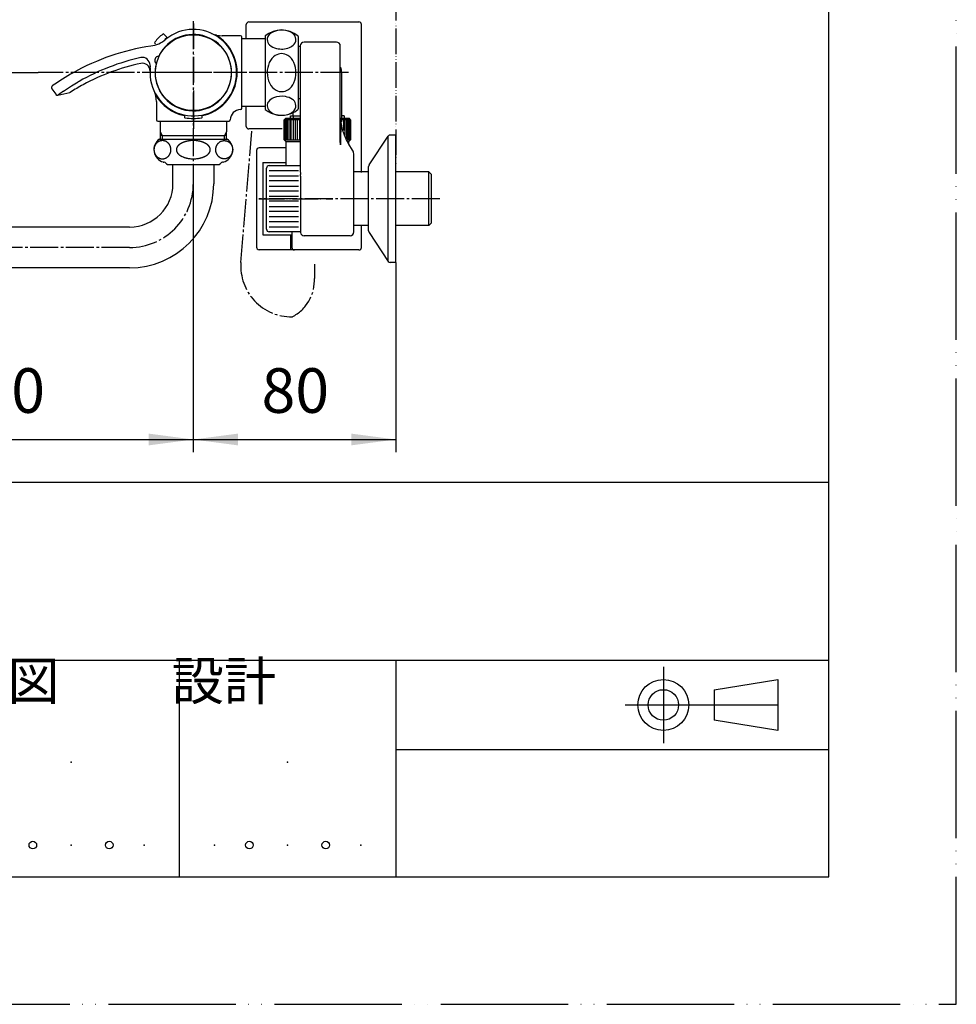
# Model space of a CAD drawing. Units: millimetres. Extents: x 0 to 1050, y 0 to 1485.
# Drawn here: x 682 to 1050, y 0 to 386 of the extents above; entities that cross this region are included whole.
import ezdxf

# ---------------------------------------------------------------- set-up
doc = ezdxf.new("R2010")
doc.units = ezdxf.units.MM
for name, pattern in [('DASH_CENTER', [14, 11, -1, 1, -1]), ('DOT_CENTER', [14, 12, -1, 0, -1]), ('PHANTOM', [13, 10, -1, 0, -1, 0, -1])]:
    doc.linetypes.add(name, pattern=pattern)
for name, color, linetype in [('1', 7, 'Continuous'), ('101', 7, 'Continuous'), ('102', 7, 'Continuous'), ('106', 7, 'Continuous'), ('13', 7, 'Continuous'), ('16', 7, 'Continuous'), ('71', 7, 'Continuous'), ('91', 7, 'Continuous')]:
    doc.layers.add(name, color=color, linetype=linetype)
doc.styles.add('CONVERTER_11', font='MS Mincho.ttf', dxfattribs={"width": 0.89})
doc.styles.add('CONVERTER_12', font='txt.shx', dxfattribs={"width": 0.9})
doc.dimstyles.new('ME10_DIM_17', dxfattribs={"dimtxt": 17.5, "dimasz": 17.5, "dimexe": 5, "dimexo": 0, "dimgap": 5, "dimtad": 1, "dimdsep": 46, "dimtxsty": 'CONVERTER_12', "dimsah": 1, "dimcen": 0.09, "dimclrd": 2, "dimclre": 2, "dimclrt": 7, "dimadec": 0, "dimazin": 0, "dimtfac": 1, "dimtdec": 4, "dimtix": 1, "dimtmove": 0, "dimatfit": 3, "dimfxl": 1, "dimtolj": 1, "dimtzin": 0, "dimarcsym": 0})
doc.dimstyles.new('ME10_DIM_18', dxfattribs={"dimtxt": 17.5, "dimasz": 17.5, "dimexe": 5, "dimexo": 0, "dimgap": 5, "dimtad": 1, "dimdsep": 46, "dimtxsty": 'CONVERTER_12', "dimsah": 1, "dimcen": 0.09, "dimclrd": 2, "dimclre": 2, "dimclrt": 7, "dimadec": 0, "dimazin": 0, "dimtfac": 1, "dimtdec": 4, "dimtix": 1, "dimtmove": 0, "dimatfit": 3, "dimfxl": 1, "dimtolj": 1, "dimtzin": 0, "dimarcsym": 0})
doc.dimstyles.new('ME10_DIM_19', dxfattribs={"dimtxt": 17.5, "dimasz": 17.5, "dimexe": 5, "dimexo": 0, "dimgap": 5, "dimtad": 1, "dimdsep": 46, "dimtxsty": 'CONVERTER_12', "dimsah": 1, "dimcen": 0.09, "dimclrd": 2, "dimclre": 2, "dimclrt": 7, "dimadec": 0, "dimazin": 0, "dimtfac": 1, "dimtdec": 4, "dimtix": 1, "dimtmove": 0, "dimatfit": 3, "dimfxl": 1, "dimtolj": 1, "dimtzin": 0, "dimarcsym": 0})

# ---------------------------------------------------------------- blocks, each defined once
blk = doc.blocks.new('開示A4')
at = {"layer": '1', "color": 4, "linetype": 'PHANTOM'}
for p, q in [((210, 0), (210, 297)), ((0, 0), (210, 0))]:
    blk.add_line(p, q, dxfattribs=at)
at = {"layer": '1', "color": 7, "linetype": 'Continuous'}
for p, q in [((200, 10), (200, 148.5)), ((25, 41), (200, 41)), ((200, 27), (25, 27)), ((191, 24.7), (196, 25.5)), ((196, 25.5), (196, 21.5)), ((191, 24.7), (191, 22.3)), ((196, 21.5), (191, 22.3)), ((105, 10), (200, 10))]:
    blk.add_line(p, q, dxfattribs=at)
at = {"layer": '1', "color": 2, "linetype": 'Continuous'}
for p, q in [((149, 27), (149, 10)), ((166, 27), (166, 10)), ((166, 20), (200, 20))]:
    blk.add_line(p, q, dxfattribs=at)
at = {"layer": '1', "color": 2, "linetype": 'DOT_CENTER'}
for p, q in [((187, 26.5), (187, 20.5)), ((184, 23.5), (197, 23.5))]:
    blk.add_line(p, q, dxfattribs=at)
at = {"layer": '1', "color": 7, "linetype": 'Continuous'}
for centre, radius in [((187, 23.5), 2), ((187, 23.5), 1.2), ((137.5, 12.5), 0.3), ((143.5, 12.5), 0.3), ((154.5, 12.5), 0.3), ((160.5, 12.5), 0.3)]:
    blk.add_circle(centre, radius, dxfattribs=at)
at = {"layer": '1', "color": 4}
for p in [(140.5, 19), (157.5, 19), (140.5, 12.5), (146.25, 12.5), (151.75, 12.5), (157.5, 12.5), (163.25, 12.5)]:
    blk.add_point(p, dxfattribs=at)
at = {"layer": '1', "color": 2, "char_height": 3, "attachment_point": 5, "line_spacing_factor": 0.590909, "style": 'CONVERTER_11'}
for s, insert in [('製図', (135.5, 25)), ('設計', (152.5, 25))]:
    blk.add_mtext(s, dxfattribs=dict(at, insert=insert))
blk = doc.blocks.new('88-521A-MW2K', base_point=(3808.19, 773.2))
at = {"layer": '1', "color": 7, "linetype": 'Continuous'}
for p, q in [((3728.5, 1748.98), (3728.5, 1710.99)), ((3740, 1749.98), (3729.5, 1749.98)), ((3731, 1744.18), (3731, 1715.79)), ((3731, 1744.18), (3740, 1744.18)), ((3731, 1715.79), (3742.4, 1715.79)), ((3741.9, 1715.79), (3741.9, 1709.99)), ((3743.4, 1709.99), (3729.5, 1709.99))]:
    blk.add_line(p, q, dxfattribs=at)
for centre, start, end in [((3729.5, 1748.98), 90, 180), ((3729.5, 1710.99), 180, 270)]:
    blk.add_arc(centre, 1, start, end, dxfattribs=at)
blk = doc.blocks.new('88-520A-MW2K', base_point=(3808.19, 353.2))
at = {"layer": '1', "color": 7, "linetype": 'Continuous'}
for p, q in [((3725.5, 1801.38), (3768.7, 1801.38)), ((3724.5, 1794.63), (3724.5, 1800.38)), ((3769.7, 1800.38), (3769.7, 1800.38)), ((3769.7, 1742.29), (3769.7, 1800.38)), ((3724.5, 1760.38), (3724.5, 1768.03)), ((3738.61, 1759.38), (3725.5, 1759.38)), ((3769.7, 1712.89), (3769.7, 1721.29)), ((3742.4, 1718.89), (3742.4, 1712.89)), ((3743.45, 1711.89), (3743.4, 1711.89)), ((3768.7, 1711.89), (3743.4, 1711.89))]:
    blk.add_line(p, q, dxfattribs=at)
for centre, start, end in [((3725.5, 1800.38), 90, 180), ((3768.7, 1800.38), 360, 90), ((3725.5, 1760.38), 180, 270), ((3743.4, 1712.89), 180, 270), ((3768.7, 1712.89), 270, 360)]:
    blk.add_arc(centre, 1, start, end, dxfattribs=at)
blk = doc.blocks.new('88-520AX-MW2', base_point=(3808.19, 86.2))
at = {"layer": '1'}
for name, p in [('88-520A-MW2K', (3739.98, 223.7)), ('88-521A-MW2K', (3739.98, 645.7))]:
    blk.add_blockref(name, p, dxfattribs=at)
blk = doc.blocks.new('84-358', base_point=(735.6, 350.79))
at = {"layer": '1', "color": 7, "linetype": 'Continuous'}
blk.add_circle((750.5, 365.69), 14.9, dxfattribs=at)
blk = doc.blocks.new('60-7-170', base_point=(2143.07, 594.58))
at = {"layer": '1', "color": 7, "linetype": 'Continuous'}
for p, q in [((742.5, 322.09), (742.5, 329.59)), ((758.5, 329.59), (758.5, 322.09)), ((725.5, 305.09), (616.75, 305.09)), ((725.5, 289.09), (616.75, 289.09))]:
    blk.add_line(p, q, dxfattribs=at)
for radius in [33, 17]:
    blk.add_arc((725.5, 322.09), radius, 270, 0, dxfattribs=at)
blk = doc.blocks.new('01-138B', base_point=(1628.62, 753))
at = {"layer": '1', "color": 4, "linetype": 'PHANTOM'}
for p, q in [((750.5, 385.04), (750.5, 352.19)), ((770.97, 365.69), (730.82, 365.69)), ((750.5, 352.19), (750.5, 343.69))]:
    blk.add_line(p, q, dxfattribs=at)
at = {"layer": '1', "color": 7, "linetype": 'Continuous'}
for p, q in [((769, 380.19), (761.85, 380.19)), ((769.5, 351.69), (769.5, 379.69)), ((736, 354.34), (736, 347.19)), ((747, 349.05), (747, 348.85)), ((754, 348.85), (754, 349.05)), ((736.5, 346.69), (764.5, 346.69))]:
    blk.add_line(p, q, dxfattribs=at)
for centre, radius, start, end in [((750.5, 365.69), 17.2, 281.741, 59.8568), ((761.85, 390.19), 10, 245.1495, 270), ((769, 379.69), 0.5, 0, 90), ((726, 354.34), 10, 0, 24.8505), ((750.5, 365.69), 17.2, 210.1432, 258.259), ((769, 347.19), 4, 90, 180), ((769, 351.69), 0.5, 270, 0), ((736.5, 347.19), 0.5, 180, 270), ((764.5, 347.19), 0.5, 270, 0)]:
    blk.add_arc(centre, radius, start, end, dxfattribs=at)
blk = doc.blocks.new('33-154', base_point=(1770.23, 803.47))
at = {"layer": '1', "color": 7, "linetype": 'Continuous'}
for p, q in [((737.5, 346.69), (737.5, 342.49)), ((763.5, 346.69), (763.5, 342.49)), ((737.5, 342.49), (737.5, 339.59)), ((738.13, 341.09), (737.5, 341.09)), ((738.13, 341.09), (738.31, 341.09)), ((738.31, 341.09), (762.69, 341.09)), ((762.69, 341.09), (762.86, 341.09)), ((763.5, 341.09), (762.86, 341.09)), ((763.5, 339.59), (763.5, 342.49))]:
    blk.add_line(p, q, dxfattribs=at)
at = {"layer": '1', "color": 2, "linetype": 'Continuous'}
for p, q in [((737.5, 342.49), (738.31, 341.09)), ((738.31, 341.09), (738.31, 339.59)), ((763.5, 342.49), (762.69, 341.09)), ((762.69, 339.59), (762.69, 341.09))]:
    blk.add_line(p, q, dxfattribs=at)
blk = doc.blocks.new('32-3-M1', base_point=(335, 348.94))
at = {"layer": '101', "color": 7, "linetype": 'Continuous'}
for p, q in [((778.65, 379.95), (778.65, 351.43)), ((791.65, 379.95), (791.65, 375.94)), ((791.65, 375.94), (791.65, 351.43))]:
    blk.add_line(p, q, dxfattribs=at)
for centre, radius, start, end in [((778.85, 379.95), 0.2, 130.0052, 180), ((785.15, 372.44), 10, 49.9948, 130.0052), ((782.3, 378.64), 2.8, 144.2073, 179.2388), ((783.66, 377.57), 4.53, 112.027, 143.3123), ((785.16, 374.04), 8.37, 79.7906, 112.4768), ((785.65, 375.85), 6.5, 54.7426, 81.1602), ((787.42, 378.35), 3.44, 19.2902, 54.8986), ((788.05, 378.68), 2.74, 317.8426, 17.1237), ((791.45, 379.95), 0.2, 0, 49.9948), ((782.45, 378.75), 2.95, 181.4064, 227.0743), ((784.32, 380.75), 5.69, 227.0023, 258.184), ((785.13, 383.44), 8.49, 256.4921, 291.1749), ((786.43, 380.09), 4.89, 291.2227, 318.3385), ((786.16, 367.09), 6.36, 123.0794, 156.4526), ((785.15, 368.59), 4.56, 57.2624, 122.7376), ((784.14, 367.09), 6.36, 23.5474, 56.9206), ((788.98, 365.76), 9.48, 155.8895, 180.4032), ((781, 365.69), 9.8, 336.2927, 23.7073), ((788.85, 365.61), 9.35, 179.5001, 206.6549), ((785.92, 364.07), 6.04, 206.1099, 241.2971), ((784.14, 364.29), 6.36, 303.0794, 336.4526), ((783.66, 351.59), 4.53, 112.027, 143.3123), ((785.16, 348.06), 8.37, 79.7906, 112.4768), ((785.16, 362.77), 4.53, 241.7988, 302.8252), ((785.65, 349.87), 6.5, 54.7426, 81.1602), ((782.3, 352.66), 2.8, 144.2073, 179.2388), ((782.45, 352.77), 2.95, 181.4064, 227.0743), ((787.42, 352.37), 3.44, 19.2902, 54.8986), ((788.05, 352.7), 2.74, 317.8426, 17.1237), ((778.85, 351.43), 0.2, 180, 229.9948), ((785.15, 358.94), 10, 229.9948, 292.2704), ((784.32, 354.77), 5.69, 227.0023, 258.184), ((785.13, 357.46), 8.49, 256.4921, 291.1749), ((786.43, 354.11), 4.89, 291.2227, 318.3385), ((785.15, 358.94), 10, 292.2704, 310.0052), ((791.45, 351.43), 0.2, 310.0052, 0)]:
    blk.add_arc(centre, radius, start, end, dxfattribs=at)
blk = doc.blocks.new('34-183-M11__2', base_point=(1050, 297))
at = {"layer": '1', "color": 7, "linetype": 'Continuous'}
for p, q in [((780.25, 329.2), (792.75, 329.2)), ((779.25, 304.2), (779.25, 328.2)), ((792.75, 303.2), (780.25, 303.2))]:
    blk.add_line(p, q, dxfattribs=at)
at = {"layer": '1', "color": 2, "linetype": 'Continuous'}
for p, q in [((791.78, 327.2), (780.25, 327.2)), ((780.25, 325.2), (791.78, 325.2)), ((791.78, 323.2), (780.25, 323.2)), ((780.25, 321.2), (791.78, 321.2)), ((791.78, 319.2), (780.25, 319.2)), ((780.25, 317.2), (791.78, 317.2)), ((791.78, 315.2), (780.25, 315.2)), ((780.25, 313.2), (791.78, 313.2)), ((791.78, 311.2), (780.25, 311.2)), ((780.25, 309.2), (791.78, 309.2)), ((791.78, 307.2), (780.25, 307.2)), ((780.25, 305.2), (791.78, 305.2))]:
    blk.add_line(p, q, dxfattribs=at)
at = {"layer": '1', "color": 4, "linetype": 'PHANTOM'}
blk.add_line((776.25, 316.2), (805.25, 316.2), dxfattribs=at)
at = {"layer": '1', "color": 7, "linetype": 'Continuous'}
for centre, start, end in [((780.25, 328.2), 90, 180), ((780.25, 304.2), 180, 270)]:
    blk.add_arc(centre, 1, start, end, dxfattribs=at)
blk = doc.blocks.new('78-3A__9', base_point=(131.56, 530.83))
at = {"layer": '106', "color": 7, "linetype": 'Continuous'}
for p, q in [((819.52, 329.47), (827, 340.82)), ((827, 291.57), (827, 340.82)), ((830, 341.2), (827.79, 341.2)), ((830, 326.7), (830, 341.2)), ((819.3, 326.7), (819.3, 328.84)), ((819.3, 305.7), (819.3, 326.7)), ((830, 305.7), (830, 326.7)), ((819.3, 303.55), (819.3, 305.7)), ((830, 291.2), (830, 305.7)), ((819.52, 302.92), (827, 291.57)), ((830, 291.2), (827.79, 291.2))]:
    blk.add_line(p, q, dxfattribs=at)
for centre, start, end in [((827.79, 340.2), 90, 141.3402), ((820.3, 328.84), 141.3402, 180), ((820.3, 303.55), 180, 218.6598), ((827.79, 292.2), 218.6598, 270)]:
    blk.add_arc(centre, 1, start, end, dxfattribs=at)
blk = doc.blocks.new('03-86-M1__10', base_point=(113.16, 495.76))
at = {"layer": '102', "color": 7, "linetype": 'Continuous'}
for p, q in [((792.5, 375.94), (791.53, 375.94)), ((792.5, 376.19), (792.5, 375.94)), ((792.5, 375.94), (792.5, 370.94)), ((806.7, 377.69), (794, 377.69)), ((808.2, 370.94), (808.2, 376.19)), ((792.5, 370.94), (792.5, 342.05)), ((808.2, 338.95), (808.2, 370.94)), ((792.5, 355.44), (791.53, 355.44)), ((808.39, 347.01), (808.25, 337.42)), ((808.61, 345.49), (808.39, 347.01)), ((808.93, 343.98), (808.61, 345.49)), ((809.33, 342.49), (808.93, 343.98)), ((792.5, 342.05), (792.5, 329)), ((809.33, 342.49), (809.75, 341.23)), ((809.75, 341.23), (810.81, 338.78)), ((808.25, 337.42), (808.2, 338.95)), ((811.45, 337.61), (812.82, 335.33)), ((812.82, 335.33), (813.23, 334.75)), ((813.5, 326.7), (813.5, 333.89)), ((792.5, 329), (792.5, 326.88)), ((792.53, 325.09), (792.53, 303.4)), ((819.3, 326.7), (813.5, 326.7)), ((813.5, 324.89), (813.5, 326.7)), ((813.5, 305.7), (813.5, 324.89)), ((843, 326.7), (830, 326.7)), ((844, 325.7), (843, 326.7)), ((843, 307.1), (843, 326.7)), ((844, 307.97), (844, 325.7)), ((813.5, 303.2), (813.5, 305.7)), ((819.3, 305.7), (813.5, 305.7)), ((843, 305.7), (830, 305.7)), ((843, 305.7), (843, 307.1)), ((844, 306.7), (843, 305.7)), ((844, 306.7), (844, 307.97)), ((792.53, 303.4), (792.53, 302.9)), ((812, 301.7), (794, 301.7))]:
    blk.add_line(p, q, dxfattribs=at)
for centre, radius, start, end in [((794, 376.19), 1.5, 90, 180), ((806.7, 376.19), 1.5, 0, 90), ((817.54, 341.67), 7.32, 203.2518, 213.6811), ((812, 333.89), 1.5, 0, 35.2136), ((849.43, 327.4), 56.93, 180.5203, 181.7353), ((762.95, 325.05), 29.59, 0.0834, 1.2081), ((794, 303.2), 1.5, 191.537, 270), ((812, 303.2), 1.5, 270, 0)]:
    blk.add_arc(centre, radius, start, end, dxfattribs=at)
blk = doc.blocks.new('U3-87F-70', base_point=(279.25, 219.44))
for name, p in [('03-86-M1__10', (113.16, 495.76)), ('78-3A__9', (131.56, 530.83))]:
    blk.add_blockref(name, p)
at = {"layer": '1'}
for name, p in [('34-183-M11__2', (1050, 297)), ('32-3-M1', (335, 348.94))]:
    blk.add_blockref(name, p, dxfattribs=at)
blk = doc.blocks.new('88-544', base_point=(1423.87, 347.69))
at = {"layer": '91', "color": 7, "linetype": 'Continuous'}
for p, q in [((747.05, 349.04), (747.05, 348.19)), ((753.95, 348.19), (753.95, 349.04))]:
    blk.add_line(p, q, dxfattribs=at)
for centre, radius, start, end in [((747.25, 348.19), 0.2, 180, 259.4797), ((750.5, 365.69), 17.99, 259.4797, 280.5203), ((753.76, 348.19), 0.193, 278.2102, 358.8129)]:
    blk.add_arc(centre, radius, start, end, dxfattribs=at)
blk = doc.blocks.new('32-1-16', base_point=(1542.61, 349.8))
at = {"layer": '1', "color": 7, "linetype": 'Continuous'}
for p, q in [((737.2, 339.59), (763.8, 339.59)), ((739, 330.59), (738.94, 330.59)), ((740.73, 329.59), (742.3, 329.59)), ((742.3, 329.59), (750.5, 329.59)), ((750.5, 329.59), (758.7, 329.59)), ((758.7, 329.59), (760.27, 329.59)), ((762.06, 330.59), (762, 330.59))]:
    blk.add_line(p, q, dxfattribs=at)
for centre, radius, start, end in [((740, 335.45), 5, 124.0558, 254.6624), ((746.07, 335.37), 2.23, 156.5516, 160.0121), ((746.17, 335.33), 2.34, 153.2486, 156.5516), ((746.33, 335.25), 2.52, 150.1802, 153.2486), ((746.43, 335.19), 2.64, 147.2484, 150.1802), ((746.6, 335.08), 2.83, 144.3719, 147.2484), ((746.71, 335), 2.97, 141.4819, 144.3719), ((746.91, 334.84), 3.23, 138.8249, 141.4819), ((747.04, 334.72), 3.41, 136.3054, 138.8249), ((747.28, 334.49), 3.74, 134.0096, 136.3054), ((747.43, 334.34), 3.95, 131.7064, 134.0096), ((747.65, 334.1), 4.28, 129.459, 131.7064), ((747.77, 333.95), 4.47, 127.3072, 129.459), ((748.02, 333.62), 4.89, 125.3388, 127.3072), ((748.16, 333.42), 5.12, 123.4614, 125.3388), ((748.45, 332.99), 5.65, 121.6645, 123.4614), ((748.53, 332.85), 5.8, 119.8259, 121.6645), ((748.77, 332.43), 6.29, 118.1295, 119.8259), ((748.86, 332.26), 6.49, 116.4841, 118.1295), ((749.13, 331.72), 7.09, 114.9783, 116.4841), ((749.23, 331.51), 7.32, 113.4541, 114.9783), ((749.45, 331.01), 7.87, 111.9757, 113.4541), ((749.49, 330.91), 7.97, 110.5165, 111.9757), ((749.71, 330.31), 8.61, 109.1659, 110.5165), ((749.75, 330.2), 8.73, 107.833, 109.1659), ((749.98, 329.49), 9.48, 106.5638, 107.833), ((749.97, 329.52), 9.44, 105.2488, 106.5638), ((750.14, 328.89), 10.1, 104.0192, 105.2488), ((750.13, 328.93), 10.06, 102.7844, 104.0192), ((750.3, 328.21), 10.8, 101.634, 102.7844), ((750.3, 328.18), 10.83, 99.8624, 101.634), ((750.41, 327.53), 11.48, 97.6035, 99.8624), ((750.45, 327.3), 11.72, 95.3891, 97.6035), ((750.5, 326.75), 12.27, 90.5267, 95.3891), ((750.5, 326.68), 12.34, 89.9896, 90.5267), ((750.5, 326.68), 12.34, 89.4733, 90.0104), ((750.5, 326.75), 12.27, 84.6109, 89.4733), ((750.55, 327.3), 11.72, 82.3965, 84.6109), ((750.59, 327.53), 11.48, 80.1376, 82.3965), ((750.7, 328.18), 10.83, 78.366, 80.1376), ((750.7, 328.21), 10.8, 77.2156, 78.366), ((750.87, 328.93), 10.06, 75.9808, 77.2156), ((750.86, 328.89), 10.1, 74.7512, 75.9808), ((751.03, 329.52), 9.44, 73.4362, 74.7512), ((751.02, 329.49), 9.48, 72.167, 73.4362), ((751.25, 330.2), 8.73, 70.8341, 72.167), ((751.29, 330.31), 8.61, 69.4835, 70.8341), ((751.51, 330.91), 7.97, 68.0243, 69.4835), ((751.55, 331.01), 7.87, 66.5459, 68.0243), ((751.77, 331.51), 7.32, 65.0217, 66.5459), ((751.87, 331.72), 7.09, 63.5159, 65.0217), ((752.14, 332.26), 6.49, 61.8705, 63.5159), ((752.23, 332.43), 6.29, 60.1741, 61.8705), ((752.47, 332.85), 5.8, 58.3355, 60.1741), ((752.55, 332.99), 5.65, 56.5386, 58.3355), ((752.84, 333.42), 5.12, 54.6612, 56.5386), ((752.98, 333.62), 4.89, 52.6928, 54.6612), ((753.23, 333.95), 4.47, 50.541, 52.6928), ((753.35, 334.1), 4.28, 48.2936, 50.541), ((753.57, 334.34), 3.95, 45.9904, 48.2936), ((753.72, 334.49), 3.74, 43.6946, 45.9904), ((753.96, 334.72), 3.41, 41.1751, 43.6946), ((754.09, 334.84), 3.23, 38.5181, 41.1751), ((754.29, 335), 2.97, 35.6281, 38.5181), ((754.4, 335.08), 2.83, 32.7516, 35.6281), ((754.57, 335.19), 2.64, 29.8198, 32.7516), ((754.67, 335.25), 2.52, 26.7514, 29.8198), ((754.83, 335.33), 2.34, 23.4484, 26.7514), ((754.93, 335.37), 2.23, 19.9879, 23.4484), ((761, 335.45), 5, 285.3376, 55.9442), ((745.81, 335.44), 1.96, 170.6274, 176.1621), ((745.73, 335.45), 1.89, 176.1621, 179.9949), ((745.65, 335.45), 1.8, 179.9623, 181.9693), ((745.8, 335.45), 1.95, 181.9693, 185.6671), ((745.81, 335.45), 1.96, 185.6671, 191.2024), ((745.89, 335.43), 2.04, 165.3219, 170.6274), ((745.93, 335.48), 2.09, 191.2024, 198.1233), ((745.93, 335.42), 2.09, 160.0121, 165.3219), ((745.96, 335.49), 2.11, 198.1233, 201.78), ((746.16, 335.57), 2.33, 201.78, 205.088), ((746.2, 335.58), 2.37, 205.088, 208.3453), ((746.43, 335.71), 2.64, 208.3453, 211.2709), ((746.45, 335.72), 2.67, 211.2709, 214.1697), ((746.7, 335.89), 2.97, 214.1697, 217.0625), ((746.75, 335.92), 3.02, 217.0625, 219.9039), ((747.04, 336.17), 3.41, 219.9039, 222.4234), ((747.09, 336.21), 3.47, 222.4234, 224.8983), ((747.44, 336.57), 3.96, 224.8983, 227.0628), ((747.46, 336.59), 4, 227.0628, 229.4667), ((747.79, 336.97), 4.5, 229.4667, 231.6025), ((747.81, 336.99), 4.53, 231.6025, 233.726), ((748.19, 337.51), 5.17, 233.726, 235.5848), ((748.1, 337.39), 5.02, 235.5848, 236.5426), ((748.46, 337.93), 5.67, 236.5426, 238.3315), ((748.52, 338.02), 5.78, 238.3315, 240.1781), ((748.79, 338.49), 6.32, 240.1781, 241.8664), ((748.85, 338.61), 6.45, 241.8664, 243.52), ((749.15, 339.21), 7.13, 243.52, 245.0176), ((749.21, 339.35), 7.28, 245.0176, 246.5499), ((749.47, 339.93), 7.91, 246.5499, 248.0203), ((749.47, 339.95), 7.93, 248.0203, 249.4876), ((749.73, 340.64), 8.67, 249.4876, 250.8301), ((749.73, 340.65), 8.68, 250.8301, 252.171), ((749.98, 341.42), 9.49, 252.171, 254.0921), ((751.02, 341.42), 9.49, 285.9079, 287.829), ((751.27, 340.65), 8.68, 287.829, 289.1699), ((751.27, 340.64), 8.67, 289.1699, 290.5124), ((751.53, 339.95), 7.93, 290.5124, 291.9797), ((751.53, 339.93), 7.91, 291.9797, 293.4501), ((751.79, 339.35), 7.28, 293.4501, 294.9824), ((751.85, 339.21), 7.13, 294.9824, 296.48), ((752.15, 338.61), 6.45, 296.48, 298.1336), ((752.21, 338.49), 6.32, 298.1336, 299.8219), ((752.48, 338.02), 5.78, 299.8219, 301.6685), ((752.54, 337.93), 5.67, 301.6685, 303.4574), ((752.9, 337.39), 5.02, 303.4574, 304.4152), ((752.81, 337.51), 5.17, 304.4152, 306.274), ((753.19, 336.99), 4.53, 306.274, 308.3975), ((753.21, 336.97), 4.5, 308.3975, 310.5333), ((753.54, 336.59), 4, 310.5333, 312.9372), ((753.56, 336.57), 3.96, 312.9372, 315.1017), ((753.91, 336.21), 3.47, 315.1017, 317.5766), ((753.96, 336.17), 3.41, 317.5766, 320.0961), ((754.25, 335.92), 3.02, 320.0961, 322.9375), ((754.3, 335.89), 2.97, 322.9375, 325.8303), ((754.55, 335.72), 2.67, 325.8303, 328.7291), ((754.57, 335.71), 2.64, 328.7291, 331.6547), ((754.8, 335.58), 2.37, 331.6547, 334.912), ((754.84, 335.57), 2.33, 334.912, 338.22), ((755.04, 335.49), 2.11, 338.22, 341.8767), ((755.07, 335.42), 2.09, 14.6781, 19.9879), ((755.07, 335.48), 2.09, 341.8767, 348.7976), ((755.11, 335.43), 2.04, 9.3726, 14.6781), ((755.19, 335.45), 1.96, 348.7976, 354.3329), ((755.19, 335.44), 1.96, 3.8379, 9.3726), ((755.2, 335.45), 1.95, 354.3329, 358.0307), ((755.27, 335.45), 1.89, 0.0051, 3.8379), ((755.35, 335.45), 1.8, 358.0307, 0.0377), ((738.94, 331.59), 1, 254.6624, 270), ((739, 329.59), 1, 30, 90), ((740.73, 330.59), 1, 210, 222.9414), ((740.73, 330.59), 1, 222.9414, 270), ((750.03, 341.58), 9.66, 254.0921, 255.3778), ((750.16, 342.1), 10.19, 255.3778, 256.5964), ((750.19, 342.2), 10.3, 256.5964, 257.8024), ((750.31, 342.78), 10.89, 257.8024, 258.9425), ((750.35, 342.94), 11.06, 258.9425, 261.2892), ((750.45, 343.6), 11.72, 261.2892, 263.5032), ((750.49, 343.99), 12.12, 263.5032, 270.0438), ((750.51, 343.99), 12.12, 269.9562, 276.4968), ((750.55, 343.6), 11.72, 276.4968, 278.7108), ((750.65, 342.94), 11.06, 278.7108, 281.0575), ((750.69, 342.78), 10.89, 281.0575, 282.1976), ((750.81, 342.2), 10.3, 282.1976, 283.4036), ((750.84, 342.1), 10.19, 283.4036, 284.6222), ((750.97, 341.58), 9.66, 284.6222, 285.9079), ((760.27, 330.59), 1, 270, 317.0586), ((760.27, 330.59), 1, 317.0586, 330), ((762, 329.59), 1, 90, 150), ((762.06, 331.59), 1, 270, 285.3376)]:
    blk.add_arc(centre, radius, start, end, dxfattribs=at)
for points in [[(738.38, 331.88), (738.28, 331.88), (738.09, 331.89), (737.8, 331.93), (737.51, 331.99), (737.24, 332.09), (736.97, 332.21), (736.71, 332.35), (736.46, 332.52), (736.23, 332.71), (736.02, 332.92), (735.82, 333.15), (735.65, 333.4), (735.49, 333.66), (735.36, 333.94), (735.25, 334.23), (735.16, 334.52), (735.1, 334.83), (735.06, 335.14), (735.05, 335.45), (735.06, 335.76), (735.1, 336.07), (735.16, 336.37), (735.25, 336.67), (735.36, 336.96), (735.49, 337.23), (735.65, 337.5), (735.82, 337.75), (736.02, 337.98), (736.23, 338.19), (736.46, 338.38), (736.71, 338.54), (736.97, 338.69), (737.24, 338.81), (737.51, 338.9), (737.8, 338.97), (738.09, 339.01), (738.38, 339.02), (738.67, 339.01), (738.95, 338.97), (739.24, 338.9), (739.52, 338.81), (739.78, 338.69), (740.04, 338.54), (740.29, 338.38), (740.52, 338.19), (740.73, 337.98), (740.93, 337.75), (741.1, 337.5), (741.26, 337.23), (741.39, 336.96), (741.51, 336.67), (741.59, 336.37), (741.66, 336.07), (741.69, 335.76), (741.71, 335.45), (741.69, 335.14), (741.66, 334.83), (741.59, 334.52), (741.51, 334.23), (741.39, 333.94), (741.26, 333.66), (741.1, 333.4), (740.93, 333.15), (740.73, 332.92), (740.52, 332.71), (740.29, 332.52), (740.04, 332.35), (739.78, 332.21), (739.52, 332.09), (739.24, 331.99), (738.95, 331.93), (738.67, 331.89), (738.47, 331.88), (738.38, 331.88)], [(762.62, 331.88), (762.72, 331.88), (762.91, 331.89), (763.2, 331.93), (763.49, 331.99), (763.76, 332.09), (764.03, 332.21), (764.29, 332.35), (764.54, 332.52), (764.77, 332.71), (764.98, 332.92), (765.18, 333.15), (765.35, 333.4), (765.51, 333.66), (765.64, 333.94), (765.75, 334.23), (765.84, 334.52), (765.9, 334.83), (765.94, 335.14), (765.95, 335.45), (765.94, 335.76), (765.9, 336.07), (765.84, 336.37), (765.75, 336.67), (765.64, 336.96), (765.51, 337.23), (765.35, 337.5), (765.18, 337.75), (764.98, 337.98), (764.77, 338.19), (764.54, 338.38), (764.29, 338.54), (764.03, 338.69), (763.76, 338.81), (763.49, 338.9), (763.2, 338.97), (762.91, 339.01), (762.62, 339.02), (762.33, 339.01), (762.05, 338.97), (761.76, 338.9), (761.48, 338.81), (761.22, 338.69), (760.96, 338.54), (760.71, 338.38), (760.48, 338.19), (760.27, 337.98), (760.07, 337.75), (759.9, 337.5), (759.74, 337.23), (759.61, 336.96), (759.49, 336.67), (759.41, 336.37), (759.34, 336.07), (759.31, 335.76), (759.29, 335.45), (759.31, 335.14), (759.34, 334.83), (759.41, 334.52), (759.49, 334.23), (759.61, 333.94), (759.74, 333.66), (759.9, 333.4), (760.07, 333.15), (760.27, 332.92), (760.48, 332.71), (760.71, 332.52), (760.96, 332.35), (761.22, 332.21), (761.48, 332.09), (761.76, 331.99), (762.05, 331.93), (762.33, 331.89), (762.53, 331.88), (762.62, 331.88)]]:
    blk.add_open_spline(points, degree=3, knots=[0, 0, 0, 0, 0.290367, 0.580736, 0.872407, 1.164082, 1.45819, 1.752303, 2.049663, 2.347029, 2.648046, 2.949068, 3.253698, 3.558332, 3.866105, 4.173881, 4.483966, 4.794053, 5.105362, 5.416672, 5.727982, 6.03929, 6.349378, 6.659463, 6.967239, 7.275011, 7.579646, 7.884276, 8.185298, 8.486315, 8.783681, 9.081041, 9.375154, 9.669262, 9.960937, 10.252608, 10.542976, 10.833344, 11.123711, 11.414079, 11.705751, 11.997426, 12.291534, 12.585647, 12.883007, 13.180373, 13.48139, 13.782412, 14.087041, 14.391676, 14.699449, 15.007225, 15.31731, 15.627397, 15.938706, 16.250016, 16.561325, 16.872634, 17.182721, 17.492806, 17.800583, 18.108355, 18.41299, 18.71762, 19.018642, 19.319658, 19.617024, 19.914385, 20.208498, 20.502606, 20.79428, 21.085952, 21.37632, 21.666687, 21.666687, 21.666687, 21.666687], dxfattribs=at)
blk = doc.blocks.new('32-155', base_point=(1129.64, 153.28))
at = {"layer": '1', "color": 7, "linetype": 'Continuous'}
for p, q in [((786.65, 347.69), (786.15, 347.19)), ((792.75, 347.19), (786.15, 347.19)), ((786.15, 347.19), (786.15, 339.34)), ((792.75, 347.69), (786.65, 347.69)), ((811.75, 347.69), (808.45, 347.69)), ((812.25, 347.19), (808.45, 347.19)), ((812.25, 347.19), (811.75, 347.69)), ((812.25, 339.34), (812.25, 347.19)), ((786.15, 339.34), (786.8, 338.69)), ((786.15, 339.34), (792.75, 339.34)), ((786.8, 338.69), (786.8, 329.2)), ((786.8, 338.69), (792.75, 338.69)), ((810.82, 339.34), (812.25, 339.34)), ((811.1, 338.69), (811.6, 338.69)), ((811.6, 338.69), (812.25, 339.34)), ((811.6, 337.77), (811.6, 338.69))]:
    blk.add_line(p, q, dxfattribs=at)
at = {"layer": '1', "color": 2, "linetype": 'Continuous'}
for p, q in [((786.2, 339.34), (786.2, 347.19)), ((786.34, 347.19), (786.34, 339.34)), ((786.56, 339.34), (786.56, 347.19)), ((786.88, 347.19), (786.88, 339.34)), ((787.28, 347.19), (787.28, 339.34)), ((787.76, 339.34), (787.76, 347.19)), ((788.32, 347.19), (788.32, 339.34)), ((788.96, 339.34), (788.96, 347.19)), ((789.67, 347.19), (789.67, 339.34)), ((790.44, 347.19), (790.44, 339.34)), ((791.27, 347.19), (791.27, 339.34)), ((792.15, 347.19), (792.15, 339.34)), ((808.73, 346.38), (808.73, 347.19)), ((809.44, 347.19), (809.44, 343.03)), ((810.08, 341.06), (810.08, 347.19)), ((810.64, 347.19), (810.64, 339.76)), ((811.12, 339.34), (811.12, 347.19)), ((811.52, 339.34), (811.52, 347.19)), ((811.84, 347.19), (811.84, 339.34)), ((812.06, 339.34), (812.06, 347.19)), ((812.2, 347.19), (812.2, 339.34))]:
    blk.add_line(p, q, dxfattribs=at)
blk = doc.blocks.new('S30-860BTX', base_point=(-28.78, -474.77))
at = {"color": 2, "linetype": 'DASH_CENTER'}
blk.add_arc((789.03, 270.83), 1, 269.7577, 298.0358, dxfattribs=at)
at = {"layer": '1'}
blk.add_blockref('32-155', (1129.64, 153.28), dxfattribs=at)
blk = doc.blocks.new('86-34', base_point=(210.99, 727.52))
at = {"layer": '1', "color": 7, "linetype": 'Continuous'}
for p, q in [((808.7, 365.69), (808.7, 348.69)), ((788.7, 347.69), (788.7, 348.69)), ((788.7, 348.69), (792.7, 348.69)), ((789.7, 348.69), (789.7, 349.97)), ((809.7, 348.69), (808.7, 348.69)), ((809.7, 348.69), (809.7, 347.69))]:
    blk.add_line(p, q, dxfattribs=at)
at = {"layer": '1', "color": 2, "linetype": 'Continuous'}
for p, q in [((789.7, 348.69), (789.7, 347.69)), ((808.7, 348.69), (808.7, 347.69))]:
    blk.add_line(p, q, dxfattribs=at)
at = {"layer": '1', "color": 7, "linetype": 'Continuous'}
blk.add_arc((799.2, 365.69), 9.5, 0, 13.0517, dxfattribs=at)
blk = doc.blocks.new('86-34X', base_point=(291.5, 509.19))
at = {"layer": '1'}
blk.add_blockref('86-34', (210.99, 727.52), dxfattribs=at)
blk = doc.blocks.new('34-__12', base_point=(336.75, 352.44))
at = {"layer": '1', "color": 7, "linetype": 'Continuous'}
for p, q in [((778.78, 378.94), (769.5, 378.94)), ((778.78, 352.44), (769.5, 352.44))]:
    blk.add_line(p, q, dxfattribs=at)
blk = doc.blocks.new('84-357__14', base_point=(1441.87, 375.45))
at = {"layer": '13', "color": 7, "linetype": 'Continuous'}
blk.add_line((396.2, 1125.48), (396.2, 1125.44), dxfattribs=at)
at = {"layer": '71', "color": 7, "linetype": 'Continuous'}
for p, q in [((392.74, 1130.09), (393.5, 1130.19)), ((396, 1130.19), (393.5, 1130.19)), ((398.7, 1129.11), (393.5, 1129.11)), ((396, 1130.19), (396, 1130.72)), ((398.7, 1130.46), (396.2, 1130.46)), ((398.7, 1130.46), (399.46, 1130.36)), ((391, 1128.24), (391, 1127.25)), ((393.5, 1125.48), (392.74, 1125.57)), ((393.5, 1125.48), (398.5, 1125.48)), ((398.5, 1125.48), (398.7, 1125.48)), ((399.46, 1125.56), (398.7, 1125.48)), ((401.2, 1128.52), (401.2, 1127.25)), ((391, 378.14), (391, 379.13)), ((392.74, 380.81), (393.5, 380.89)), ((398.7, 380.89), (393.5, 380.89)), ((398.7, 380.89), (399.46, 380.81)), ((401.2, 377.85), (401.2, 379.13)), ((740.21, 379.51), (738.92, 380.8)), ((393.5, 376.18), (392.74, 376.28)), ((393.5, 377.27), (398.7, 377.27)), ((393.5, 376.18), (396, 376.18)), ((396, 376.18), (396, 375.66)), ((396.2, 375.92), (398.7, 375.92)), ((399.47, 376.02), (398.7, 375.92)), ((400.16, 376.3), (399.47, 376.02)), ((735.67, 376.98), (735.39, 377.27))]:
    blk.add_line(p, q, dxfattribs=at)
for centre, radius, start, end in [((398.91, 1126.79), 8.04, 165.1992, 169.5822), ((395.6, 1126.2), 5.19, 142.1963, 149.398), ((393.44, 1126.28), 2.82, 88.7473, 135.009), ((396.2, 1123.94), 7.18, 125.2389, 130.8224), ((398.67, 1114.68), 16.52, 111.0404, 113.6165), ((396.2, 1130.72), 0.2, 90, 180), ((398.76, 1126.27), 2.84, 50.5585, 91.1949), ((394.07, 1116.33), 15.03, 66.1476, 68.9856), ((396.69, 1125.13), 6.03, 48.3501, 54.977), ((398.4, 1127.74), 2.98, 27.2972, 39.6494), ((399.23, 1128.34), 1.98, 5.4331, 22.8543), ((392.56, 1127.19), 1.57, 135.8499, 177.8467), ((392.95, 1127.44), 1.96, 185.692, 203.172), ((393.51, 1128), 2.71, 209.2782, 222.3646), ((395.2, 1130.99), 6.07, 232.5246, 238.8054), ((397, 1139.3), 14.37, 249.8914, 252.7701), ((384.09, 1171.55), 48.48, 288.4743, 289.328), ((396.84, 1131.31), 6.42, 300.9247, 306.8724), ((399.54, 1127.15), 1.66, 3.4045, 51.9106), ((397.13, 1129.21), 4.69, 319.4714, 327.0538), ((393.23, 1128.78), 8.12, 344.9024, 349.1353), ((399.14, 377.56), 8.29, 164.9615, 169.1069), ((392.62, 379.2), 1.63, 182.6088, 232.288), ((394.48, 377.59), 3.96, 138.628, 147.6058), ((394.26, 376.68), 4.48, 119.4993, 128.0345), ((395.44, 371.73), 9.47, 106.5454, 110.9113), ((395.18, 367.13), 14.33, 69.7441, 72.6295), ((397.72, 376.46), 4.78, 51.5242, 59.4938), ((399.52, 378.99), 1.68, 4.753, 46.223), ((399.61, 379.2), 1.59, 316.0889, 357.3955), ((750.55, 365.65), 19.36, 128.3729, 141.6271), ((738.71, 380.59), 0.3, 45, 128.3508), ((751.79, 364.59), 18.89, 127.7958, 131.5639), ((740.07, 379.37), 0.2, 344.8955, 45), ((393.35, 378.4), 2.36, 186.3163, 201.2285), ((394.13, 379.12), 3.38, 207.9608, 218.9865), ((395.6, 381.64), 6.19, 228.5076, 234.9788), ((393.45, 380.15), 2.89, 230.8827, 270.9927), ((396.99, 387.63), 12.11, 245.951, 249.4621), ((396.2, 375.66), 0.2, 180, 270), ((398.77, 380.08), 2.81, 268.6507, 315.122), ((391.47, 387.95), 14.53, 306.6888, 309.4494), ((393.91, 381.74), 8.45, 323.6344, 328.0199), ((388.4, 380.39), 13.05, 346.168, 348.8095), ((735.6, 377.48), 0.3, 141.6492, 225)]:
    blk.add_arc(centre, radius, start, end, dxfattribs=at)
blk = doc.blocks.new('81-165-M21', base_point=(2110, 450))
at = {"layer": '16', "color": 7, "linetype": 'Continuous'}
for p, q in [((699.53, 358.38), (702.71, 360.46)), ((702.71, 360.46), (705.35, 362.1)), ((694.97, 359.34), (696.54, 357.19)), ((697.37, 356.87), (702.02, 357.93))]:
    blk.add_line(p, q, dxfattribs=at)
for centre, radius, start, end in [((750.5, 365.69), 17, 180, 129.6461), ((732, 388.02), 12, 278.6981, 309.6452), ((750.5, 365.69), 15, 180, 153.5983), ((747.42, 287.19), 90, 98.6973, 119.3337), ((748.44, 287.04), 86.56, 102.3387, 119.633), ((730.66, 368.34), 3.33, 80.7482, 102.4529), ((730.15, 368.46), 3.34, 25.3798, 71.603), ((737, 370.6), 1.6, 96.1228, 223.8772), ((736.8, 372.49), 0.3, 276.1228, 333.5983), ((747.56, 286.81), 84.4, 102.0877, 118.5355), ((730.51, 366.41), 3, 357.9409, 102.0483), ((729.39, 367.98), 4.24, 354.0058, 26.832), ((750.5, 365.69), 17, 173.7688, 177.9409), ((750.5, 365.69), 15, 166.4017, 180), ((735.63, 369.29), 0.3, 346.4017, 43.8772), ((747.62, 286.87), 90.38, 119.3466, 125.4888), ((750.5, 365.69), 17, 177.9409, 180), ((695.62, 359.81), 0.8, 125.5017, 216.0156), ((747.64, 286.82), 84.43, 118.585, 122.4997), ((713.02, 349.31), 14.92, 119.6511, 120.9451), ((697.19, 357.66), 0.8, 216.0156, 282.9887), ((697.19, 357.65), 0.8, 216.0156, 282.7502), ((698.34, 355.96), 1.34, 120.6437, 136.7643), ((743.92, 290.93), 80.74, 123.346, 124.9514), ((701.85, 358.71), 0.8, 282.7502, 302.5098)]:
    blk.add_arc(centre, radius, start, end, dxfattribs=at)
blk = doc.blocks.new('81-159X-M21R2', base_point=(2364.5, 160.5))
at = {"layer": '1'}
for name, p in [('81-165-M21', (2110, 450)), ('84-357__14', (1441.87, 375.45))]:
    blk.add_blockref(name, p, dxfattribs=at)
blk = doc.blocks.new('*D67')
at = {"layer": '1', "color": 2, "linetype": 'Continuous'}
for p, q in [((689.64, 365.69), (506.82, 365.69)), ((511.82, 270.7), (511.82, 365.69)), ((570, 270.7), (506.82, 270.7))]:
    blk.add_line(p, q, dxfattribs=at)
at = {"layer": '1', "color": 2}
for points in [[(514.13, 348.19), (509.52, 348.19), (511.82, 365.69)], [(509.52, 288.2), (514.13, 288.2), (511.82, 270.7)]]:
    blk.add_solid(points, dxfattribs=at)
at = {"layer": '1', "color": 7, "insert": (506.82, 305.07), "char_height": 17.5, "attachment_point": 7, "rotation": 90, "line_spacing_factor": 0.60024, "style": 'CONVERTER_12'}
blk.add_mtext('94', dxfattribs=at)
blk = doc.blocks.new('*D68')
at = {"layer": '1', "color": 2, "linetype": 'Continuous'}
for p, q in [((750.5, 322.93), (750.5, 216.7)), ((580.75, 268.7), (580.75, 216.7)), ((580.75, 221.7), (750.5, 221.7))]:
    blk.add_line(p, q, dxfattribs=at)
at = {"layer": '1', "color": 2}
for points in [[(598.25, 224.01), (598.25, 219.4), (580.75, 221.7)], [(733, 219.4), (733, 224.01), (750.5, 221.7)]]:
    blk.add_solid(points, dxfattribs=at)
at = {"layer": '1', "color": 7, "insert": (652.53, 226.7), "char_height": 17.5, "attachment_point": 7, "rotation": 0.0001, "line_spacing_factor": 0.60024, "style": 'CONVERTER_12'}
blk.add_mtext('170', dxfattribs=at)
blk = doc.blocks.new('*D69')
at = {"layer": '1', "color": 2, "linetype": 'Continuous'}
for p, q in [((750.5, 322.93), (750.5, 216.7)), ((830, 291.2), (830, 216.7)), ((750.5, 221.7), (830, 221.7))]:
    blk.add_line(p, q, dxfattribs=at)
at = {"layer": '1', "color": 2}
for points in [[(768, 224.01), (768, 219.4), (750.5, 221.7)], [(812.5, 219.4), (812.5, 224.01), (830, 221.7)]]:
    blk.add_solid(points, dxfattribs=at)
at = {"layer": '1', "color": 7, "insert": (777.28, 226.7), "char_height": 17.5, "attachment_point": 7, "rotation": 0.0001, "line_spacing_factor": 0.60024, "style": 'CONVERTER_12'}
blk.add_mtext('80', dxfattribs=at)

msp = doc.modelspace()

# ---------------------------------------------------------------- linework, layer by layer
at = {"layer": '1', "color": 5, "linetype": 'PHANTOM'}
msp.add_line((830.005, 924.174), (830.005, 330.069), dxfattribs=at)
at = {"layer": '1', "color": 2, "linetype": 'DASH_CENTER'}
for p, q in [((750.5, 385.891), (750.5, 322.929)), ((811.455, 365.691), (689.635, 365.691)), ((769.156, 291.153), (773.481, 342.704)), ((847.255, 316.196), (776.255, 316.196)), ((725.5, 297.091), (558.823, 297.091)), ((798, 290.569), (798, 284.833))]:
    msp.add_line(p, q, dxfattribs=at)
for centre, radius, start, end in [((725.5, 322.091), 25, 270, 0), ((789.112, 289.833), 20, 176.21638, 270.47573), ((781.952, 284.13), 16.064, 297.13592, 2.51073)]:
    msp.add_arc(centre, radius, start, end, dxfattribs=at)

# ---------------------------------------------------------------- block references
for name, p in [('86-34X', (291.5, 509.185)), ('01-138B', (1628.624, 753.004)), ('33-154', (1770.232, 803.466)), ('32-1-16', (1542.609, 349.798))]:
    msp.add_blockref(name, p)
at = {"layer": '1', "xscale": 5, "yscale": 5, "zscale": 5}
msp.add_blockref('開示A4', (0, 0), dxfattribs=at)
at = {"layer": '1'}
for name, p in [('U3-87F-70', (279.25, 219.441)), ('88-520AX-MW2', (923.197, -1200.088)), ('S30-860BTX', (-28.781, -474.771)), ('34-__12', (336.75, 352.441)), ('81-159X-M21R2', (2364.5, 160.5)), ('88-544', (1423.87, 347.685)), ('60-7-170', (2143.073, 594.584)), ('84-358', (735.6, 350.791))]:
    msp.add_blockref(name, p, dxfattribs=at)

# ---------------------------------------------------------------- dimensions: what is measured, and where the dimension line sits
dim = msp.add_linear_dim(base=(511.823, 270.704), p1=(689.635, 365.691), p2=(570.004, 270.704), angle=90, text='94', dimstyle='ME10_DIM_17', dxfattribs=at)
dim.commit()
dim.dimension.update_dxf_attribs({"geometry": '*D67', "text_midpoint": (498.073, 318.197), "text_rotation": 90})
for base, p1, p2, text, dimstyle, picture, middle in [((580.75, 221.704), (750.5, 322.929), (580.75, 268.704), '170', 'ME10_DIM_18', '*D68', (670.903, 235.454)), ((750.5, 221.704), (830.005, 291.196), (750.5, 322.929), '80', 'ME10_DIM_19', '*D69', (790.406, 235.454))]:
    dim = msp.add_linear_dim(base=base, p1=p1, p2=p2, text=text, dimstyle=dimstyle, dxfattribs=at)
    dim.commit()
    dim.dimension.update_dxf_attribs({"geometry": picture, "text_midpoint": middle, "text_rotation": 0.00014})

doc.saveas('drawing.dxf')
